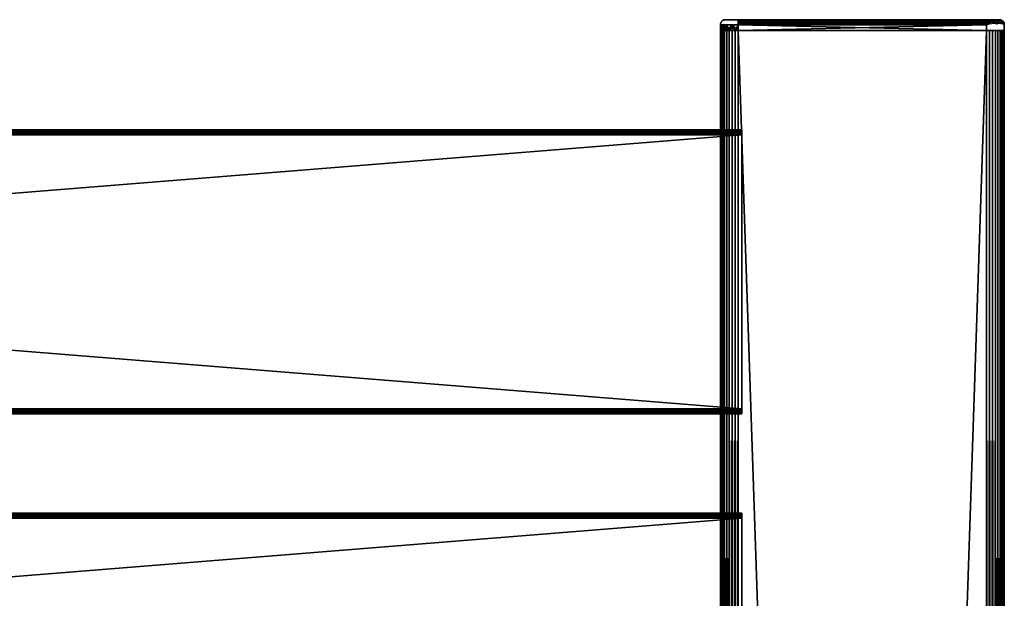
# Model space of a CAD drawing. Extents: x 0 to 571, y 0 to 1132.
# Drawn here: x 416 to 555, y 1051 to 1132 of the extents above; entities that cross this region are included whole.
import ezdxf

# ---------------------------------------------------------------- set-up
doc = ezdxf.new("R2010")
doc.units = 0
doc.header["$MEASUREMENT"] = 0

msp = doc.modelspace()

# ---------------------------------------------------------------- linework, layer by layer
for points in [[(515, 1131.425049, 42.5), (515, 1131.425049, 67.5), (515.01062, 1131.546997, 67.5)], [(515, 1131.425049, 42.5), (515.01062, 1131.546997, 67.5), (515.01062, 1131.546997, 42.5)], [(515.038025, 1130.625, 67.93412), (515.038025, 1131.425049, 67.93412), (515, 1131.425049, 67.5)], [(515.038025, 1130.625, 67.93412), (515, 1131.425049, 67.5), (515, 1130.625, 67.5)], [(515, 1131.425049, 42.5), (515, 1130.625, 42.5), (515, 1131.425049, 67.5)], [(515, 1131.425049, 67.5), (515, 1130.625, 42.5), (515, 1130.625, 67.5)], [(515, 1130.625, 42.5), (515, 1131.425049, 42.5), (515.038025, 1131.425049, 42.06588)], [(515, 1130.625, 42.5), (515.038025, 1131.425049, 42.06588), (515.038025, 1130.625, 42.06588)], [(515.01062, 1131.546997, 42.5), (515.01062, 1131.546997, 67.5), (515.042175, 1131.665039, 67.5)], [(515.01062, 1131.546997, 42.5), (515.042175, 1131.665039, 67.5), (515.042175, 1131.665039, 42.5)], [(515.150818, 1130.625, 68.355049), (515.342407, 1131.425049, 68.809906), (515.038025, 1131.425049, 67.93412)], [(515.150818, 1130.625, 68.355049), (515.038025, 1131.425049, 67.93412), (515.038025, 1130.625, 67.93412)], [(515.038025, 1130.625, 42.06588), (515.038025, 1131.425049, 42.06588), (515.210449, 1131.425049, 41.474789)], [(515.038025, 1130.625, 42.06588), (515.210449, 1131.425049, 41.474789), (515.150818, 1130.625, 41.644951)], [(515.042175, 1131.665039, 42.5), (515.042175, 1131.665039, 67.5), (515.093811, 1131.775024, 67.5)], [(515.042175, 1131.665039, 42.5), (515.093811, 1131.775024, 67.5), (515.093811, 1131.775024, 42.5)], [(515.093811, 1131.775024, 42.5), (515.093811, 1131.775024, 67.5), (515.163818, 1131.875, 67.5)], [(515.093811, 1131.775024, 42.5), (515.163818, 1131.875, 67.5), (515.163818, 1131.875, 42.5)], [(515.3349, 1130.625, 68.75), (515.342407, 1131.425049, 68.809906), (515.150818, 1130.625, 68.355049)], [(515.150818, 1130.625, 41.644951), (515.210449, 1131.425049, 41.474789), (515.3349, 1130.625, 41.25)], [(515.163818, 1131.875, 42.5), (515.163818, 1131.875, 67.5), (515.25, 1131.96106, 67.5)], [(515.163818, 1131.875, 42.5), (515.25, 1131.96106, 67.5), (515.25, 1131.96106, 42.5)], [(515.3349, 1130.625, 41.25), (515.210449, 1131.425049, 41.474789), (515.5849, 1131.425049, 40.893028)], [(515.25, 1131.96106, 42.5), (515.25, 1131.96106, 67.5), (515.349976, 1132.031006, 67.5)], [(515.25, 1131.96106, 42.5), (515.349976, 1132.031006, 67.5), (515.349976, 1132.031006, 42.5)], [(515.5849, 1130.625, 69.106972), (515.342407, 1131.425049, 68.809906), (515.3349, 1130.625, 68.75)], [(515.3349, 1130.625, 41.25), (515.5849, 1131.425049, 40.893028), (515.5849, 1130.625, 40.893028)], [(515.893005, 1130.625, 69.415108), (515.893005, 1131.425049, 69.415108), (515.342407, 1131.425049, 68.809906)], [(515.893005, 1130.625, 69.415108), (515.342407, 1131.425049, 68.809906), (515.5849, 1130.625, 69.106972)], [(515.349976, 1132.031006, 42.5), (515.349976, 1132.031006, 67.5), (515.460571, 1132.083008, 67.5)], [(515.349976, 1132.031006, 42.5), (515.460571, 1132.083008, 67.5), (515.460571, 1132.083008, 42.5)], [(515.460571, 1132.083008, 42.5), (515.460571, 1132.083008, 67.5), (515.57843, 1132.11499, 67.5)], [(515.460571, 1132.083008, 42.5), (515.57843, 1132.11499, 67.5), (515.57843, 1132.11499, 42.5)], [(515.57843, 1132.11499, 42.5), (515.57843, 1132.11499, 67.5), (515.700012, 1132.125, 67.5)], [(515.57843, 1132.11499, 42.5), (515.700012, 1132.125, 67.5), (515.700012, 1132.125, 42.5)], [(515.5849, 1130.625, 40.893028), (515.5849, 1131.425049, 40.893028), (515.893005, 1131.425049, 40.584888)], [(515.5849, 1130.625, 40.893028), (515.893005, 1131.425049, 40.584888), (515.893005, 1130.625, 40.584888)], [(515.727295, 1132.125, 42.187431), (515.700012, 1132.125, 42.5), (517.5, 1132.125, 40.700001)], [(517.5, 1132.125, 40.700001), (515.700012, 1132.125, 42.5), (517.5, 1132.125, 69.300003)], [(515.700012, 1132.125, 42.5), (515.700012, 1132.125, 67.5), (517.5, 1132.125, 69.300003)], [(517.5, 1132.125, 69.300003), (515.700012, 1132.125, 67.5), (515.727295, 1132.125, 67.812569)], [(517.5, 1132.125, 40.700001), (515.808472, 1132.125, 41.884361), (515.727295, 1132.125, 42.187431)], [(517.5, 1132.125, 69.300003), (515.727295, 1132.125, 67.812569), (515.808472, 1132.125, 68.115631)], [(517.5, 1132.125, 40.700001), (516.031128, 1132.125, 41.471489), (515.808472, 1132.125, 41.884361)], [(515.808472, 1132.125, 68.115631), (516.031128, 1132.125, 68.528511), (517.5, 1132.125, 69.300003)], [(516.25, 1130.625, 69.665062), (516.689209, 1131.425049, 69.890305), (515.893005, 1131.425049, 69.415108)], [(516.25, 1130.625, 69.665062), (515.893005, 1131.425049, 69.415108), (515.893005, 1130.625, 69.415108)], [(515.893005, 1130.625, 40.584888), (515.893005, 1131.425049, 40.584888), (516.584656, 1131.425049, 40.147736)], [(515.893005, 1130.625, 40.584888), (516.584656, 1131.425049, 40.147736), (516.25, 1130.625, 40.334942)], [(517.5, 1132.125, 40.700001), (516.580444, 1132.125, 40.987839), (516.031128, 1132.125, 41.471489)], [(517.5, 1132.125, 69.300003), (516.031128, 1132.125, 68.528511), (516.580444, 1132.125, 69.012161)], [(516.644897, 1130.625, 69.849228), (516.689209, 1131.425049, 69.890305), (516.25, 1130.625, 69.665062)], [(516.25, 1130.625, 40.334942), (516.584656, 1131.425049, 40.147736), (516.644897, 1130.625, 40.150768)], [(516.644897, 1130.625, 40.150768), (516.584656, 1131.425049, 40.147736), (517.065918, 1130.625, 40.037979)], [(517.065918, 1130.625, 40.037979), (516.584656, 1131.425049, 40.147736), (517.5, 1131.425049, 40)], [(517.065918, 1130.625, 69.962021), (516.689209, 1131.425049, 69.890305), (516.644897, 1130.625, 69.849228)], [(517.5, 1130.625, 70), (517.5, 1131.425049, 70), (516.689209, 1131.425049, 69.890305)], [(517.5, 1130.625, 70), (516.689209, 1131.425049, 69.890305), (517.065918, 1130.625, 69.962021)], [(517.065918, 1130.625, 40.037979), (517.5, 1131.425049, 40), (517.5, 1130.625, 40)], [(552.5, 1132.11499, 40.578449), (517.5, 1132.11499, 40.578449), (517.5, 1132.125, 40.700001)], [(552.5, 1132.11499, 40.578449), (517.5, 1132.125, 40.700001), (552.5, 1132.125, 40.700001)], [(517.5, 1132.11499, 69.421547), (552.5, 1132.11499, 69.421547), (552.5, 1132.125, 69.300003)], [(517.5, 1132.11499, 69.421547), (552.5, 1132.125, 69.300003), (517.5, 1132.125, 69.300003)], [(517.5, 1132.125, 40.700001), (517.5, 1132.125, 69.300003), (552.5, 1132.125, 40.700001)], [(552.5, 1132.125, 40.700001), (517.5, 1132.125, 69.300003), (552.5, 1132.125, 69.300003)], [(552.5, 1132.083008, 40.46059), (517.5, 1132.083008, 40.46059), (517.5, 1132.11499, 40.578449)], [(552.5, 1132.083008, 40.46059), (517.5, 1132.11499, 40.578449), (552.5, 1132.11499, 40.578449)], [(517.5, 1132.083008, 69.539413), (552.5, 1132.083008, 69.539413), (552.5, 1132.11499, 69.421547)], [(517.5, 1132.083008, 69.539413), (552.5, 1132.11499, 69.421547), (517.5, 1132.11499, 69.421547)], [(552.5, 1132.031006, 40.349998), (517.5, 1132.031006, 40.349998), (517.5, 1132.083008, 40.46059)], [(552.5, 1132.031006, 40.349998), (517.5, 1132.083008, 40.46059), (552.5, 1132.083008, 40.46059)], [(517.5, 1132.031006, 69.650002), (552.5, 1132.031006, 69.650002), (552.5, 1132.083008, 69.539413)], [(517.5, 1132.031006, 69.650002), (552.5, 1132.083008, 69.539413), (517.5, 1132.083008, 69.539413)], [(552.5, 1131.96106, 40.25005), (517.5, 1131.96106, 40.25005), (517.5, 1132.031006, 40.349998)], [(552.5, 1131.96106, 40.25005), (517.5, 1132.031006, 40.349998), (552.5, 1132.031006, 40.349998)], [(517.5, 1131.96106, 69.749947), (552.5, 1131.96106, 69.749947), (552.5, 1132.031006, 69.650002)], [(517.5, 1131.96106, 69.749947), (552.5, 1132.031006, 69.650002), (517.5, 1132.031006, 69.650002)], [(552.5, 1131.875, 40.163769), (517.5, 1131.875, 40.163769), (517.5, 1131.96106, 40.25005)], [(552.5, 1131.875, 40.163769), (517.5, 1131.96106, 40.25005), (552.5, 1131.96106, 40.25005)], [(517.5, 1131.875, 69.836227), (552.5, 1131.875, 69.836227), (552.5, 1131.96106, 69.749947)], [(517.5, 1131.875, 69.836227), (552.5, 1131.96106, 69.749947), (517.5, 1131.96106, 69.749947)], [(552.5, 1131.775024, 40.093781), (517.5, 1131.775024, 40.093781), (517.5, 1131.875, 40.163769)], [(552.5, 1131.775024, 40.093781), (517.5, 1131.875, 40.163769), (552.5, 1131.875, 40.163769)], [(517.5, 1131.775024, 69.906219), (552.5, 1131.775024, 69.906219), (552.5, 1131.875, 69.836227)], [(517.5, 1131.775024, 69.906219), (552.5, 1131.875, 69.836227), (517.5, 1131.875, 69.836227)], [(552.5, 1131.665039, 40.04221), (517.5, 1131.665039, 40.04221), (517.5, 1131.775024, 40.093781)], [(552.5, 1131.665039, 40.04221), (517.5, 1131.775024, 40.093781), (552.5, 1131.775024, 40.093781)], [(517.5, 1131.665039, 69.957779), (552.5, 1131.665039, 69.957779), (552.5, 1131.775024, 69.906219)], [(517.5, 1131.665039, 69.957779), (552.5, 1131.775024, 69.906219), (517.5, 1131.775024, 69.906219)], [(552.5, 1131.546997, 40.010632), (517.5, 1131.546997, 40.010632), (517.5, 1131.665039, 40.04221)], [(552.5, 1131.546997, 40.010632), (517.5, 1131.665039, 40.04221), (552.5, 1131.665039, 40.04221)], [(517.5, 1131.546997, 69.989357), (552.5, 1131.546997, 69.989357), (552.5, 1131.665039, 69.957779)], [(517.5, 1131.546997, 69.989357), (552.5, 1131.665039, 69.957779), (517.5, 1131.665039, 69.957779)], [(552.5, 1131.425049, 40), (517.5, 1131.425049, 40), (517.5, 1131.546997, 40.010632)], [(552.5, 1131.425049, 40), (517.5, 1131.546997, 40.010632), (552.5, 1131.546997, 40.010632)], [(517.5, 1131.425049, 70), (552.5, 1131.425049, 70), (552.5, 1131.546997, 69.989357)], [(517.5, 1131.425049, 70), (552.5, 1131.546997, 69.989357), (517.5, 1131.546997, 69.989357)], [(517.5, 1131.425049, 70), (517.5, 1130.625, 70), (552.5, 1131.425049, 70)], [(552.5, 1131.425049, 70), (517.5, 1130.625, 70), (552.5, 1130.625, 70)], [(552.5, 1131.425049, 40), (552.5, 1130.625, 40), (517.5, 1131.425049, 40)], [(517.5, 1131.425049, 40), (552.5, 1130.625, 40), (517.5, 1130.625, 40)], [(552.5, 1132.125, 40.700001), (553.001953, 1132.120361, 40.743298), (552.5, 1132.11499, 40.578449)], [(554.082275, 1132.124634, 68.779335), (552.5, 1132.125, 69.300003), (553.202515, 1131.984009, 69.60334)], [(553.202515, 1131.984009, 69.60334), (552.5, 1132.125, 69.300003), (552.5, 1132.11499, 69.421547)], [(554.299988, 1132.125, 67.5), (554.299988, 1132.125, 42.5), (552.5, 1132.125, 40.700001)], [(552.5, 1132.125, 40.700001), (552.5, 1132.125, 69.300003), (554.299988, 1132.125, 67.5)], [(552.5, 1132.125, 69.300003), (554.082275, 1132.124634, 68.779335), (554.299988, 1132.125, 67.5)], [(554.299988, 1132.125, 42.5), (554.336304, 1132.123901, 41.69743), (552.5, 1132.125, 40.700001)], [(552.5, 1132.125, 40.700001), (554.336304, 1132.123901, 41.69743), (553.001953, 1132.120361, 40.743298)], [(552.5, 1132.11499, 40.578449), (553.001953, 1132.120361, 40.743298), (552.5, 1132.083008, 40.46059)], [(552.5, 1132.083008, 40.46059), (553.001953, 1132.120361, 40.743298), (552.5, 1132.031006, 40.349998)], [(552.5, 1132.031006, 40.349998), (553.001953, 1132.120361, 40.743298), (553.049927, 1131.811768, 40.137035)], [(553.202515, 1131.984009, 69.60334), (552.5, 1132.11499, 69.421547), (552.5, 1132.083008, 69.539413)], [(553.202515, 1131.984009, 69.60334), (552.5, 1132.083008, 69.539413), (552.5, 1132.031006, 69.650002)], [(552.5, 1132.031006, 40.349998), (553.049927, 1131.811768, 40.137035), (552.5, 1131.96106, 40.25005)], [(553.202515, 1131.984009, 69.60334), (552.5, 1132.031006, 69.650002), (552.5, 1131.96106, 69.749947)], [(553.202515, 1131.984009, 69.60334), (552.5, 1131.96106, 69.749947), (552.5, 1131.875, 69.836227)], [(553.202515, 1131.984009, 69.60334), (552.5, 1131.875, 69.836227), (552.912476, 1131.55542, 69.966873)], [(552.5, 1131.96106, 40.25005), (553.049927, 1131.811768, 40.137035), (552.5, 1131.875, 40.163769)], [(552.5, 1131.875, 40.163769), (553.049927, 1131.811768, 40.137035), (552.5, 1131.775024, 40.093781)], [(552.912476, 1131.55542, 69.966873), (552.5, 1131.875, 69.836227), (552.5, 1131.775024, 69.906219)], [(552.5, 1131.775024, 40.093781), (553.049927, 1131.811768, 40.137035), (552.5, 1131.665039, 40.04221)], [(552.5, 1131.665039, 40.04221), (553.049927, 1131.811768, 40.137035), (552.5, 1131.546997, 40.010632)], [(552.5, 1131.546997, 40.010632), (553.049927, 1131.811768, 40.137035), (552.5, 1131.425049, 40)], [(552.912476, 1131.55542, 69.966873), (552.5, 1131.775024, 69.906219), (552.5, 1131.665039, 69.957779)], [(552.912476, 1131.55542, 69.966873), (552.5, 1131.665039, 69.957779), (552.5, 1131.546997, 69.989357)], [(552.912476, 1131.55542, 69.966873), (552.5, 1131.546997, 69.989357), (552.5, 1131.425049, 70)], [(553.202515, 1131.984009, 69.60334), (552.912476, 1131.55542, 69.966873), (553.948059, 1131.671265, 69.559402)], [(553.001953, 1132.120361, 40.743298), (554.336304, 1132.123901, 41.69743), (554.062683, 1131.99646, 40.843414)], [(553.001953, 1132.120361, 40.743298), (554.062683, 1131.99646, 40.843414), (553.049927, 1131.811768, 40.137035)], [(553.049927, 1131.811768, 40.137035), (554.062683, 1131.99646, 40.843414), (553.941406, 1131.500854, 40.397202)], [(553.948059, 1131.671265, 69.559402), (554.082275, 1132.124634, 68.779335), (553.202515, 1131.984009, 69.60334)], [(554.062683, 1131.99646, 40.843414), (554.713745, 1131.736084, 41.410404), (553.941406, 1131.500854, 40.397202)], [(554.484131, 1131.939819, 68.68853), (554.082275, 1132.124634, 68.779335), (553.948059, 1131.671265, 69.559402)], [(554.790833, 1131.529907, 68.533844), (554.484131, 1131.939819, 68.68853), (553.948059, 1131.671265, 69.559402)], [(554.062683, 1131.99646, 40.843414), (554.336304, 1132.123901, 41.69743), (554.713745, 1131.736084, 41.410404)], [(554.299988, 1132.125, 67.5), (554.082275, 1132.124634, 68.779335), (554.421509, 1132.11499, 67.5)], [(554.421509, 1132.11499, 67.5), (554.082275, 1132.124634, 68.779335), (554.539429, 1132.083008, 67.5)], [(554.539429, 1132.083008, 67.5), (554.082275, 1132.124634, 68.779335), (554.650024, 1132.031006, 67.5)], [(554.650024, 1132.031006, 67.5), (554.082275, 1132.124634, 68.779335), (554.824951, 1131.881104, 67.891792)], [(554.824951, 1131.881104, 67.891792), (554.082275, 1132.124634, 68.779335), (554.484131, 1131.939819, 68.68853)], [(554.336304, 1132.123901, 41.69743), (554.299988, 1132.125, 42.5), (554.421509, 1132.11499, 42.5)], [(554.421509, 1132.11499, 67.5), (554.421509, 1132.11499, 42.5), (554.299988, 1132.125, 42.5)], [(554.421509, 1132.11499, 67.5), (554.299988, 1132.125, 42.5), (554.299988, 1132.125, 67.5)], [(554.713745, 1131.736084, 41.410404), (554.336304, 1132.123901, 41.69743), (554.747925, 1131.913452, 41.901161)], [(554.336304, 1132.123901, 41.69743), (554.421509, 1132.11499, 42.5), (554.539429, 1132.083008, 42.5)], [(554.336304, 1132.123901, 41.69743), (554.539429, 1132.083008, 42.5), (554.747925, 1131.913452, 41.901161)], [(554.539429, 1132.083008, 67.5), (554.539429, 1132.083008, 42.5), (554.421509, 1132.11499, 42.5)], [(554.539429, 1132.083008, 67.5), (554.421509, 1132.11499, 42.5), (554.421509, 1132.11499, 67.5)], [(554.824951, 1131.881104, 67.891792), (554.484131, 1131.939819, 68.68853), (554.790833, 1131.529907, 68.533844)], [(554.747925, 1131.913452, 41.901161), (554.539429, 1132.083008, 42.5), (554.650024, 1132.031006, 42.5)], [(554.650024, 1132.031006, 67.5), (554.650024, 1132.031006, 42.5), (554.539429, 1132.083008, 42.5)], [(554.650024, 1132.031006, 67.5), (554.539429, 1132.083008, 42.5), (554.539429, 1132.083008, 67.5)], [(554.747925, 1131.913452, 41.901161), (554.650024, 1132.031006, 42.5), (554.749878, 1131.96106, 42.5)], [(554.749878, 1131.96106, 67.5), (554.749878, 1131.96106, 42.5), (554.650024, 1132.031006, 42.5)], [(554.749878, 1131.96106, 67.5), (554.650024, 1132.031006, 42.5), (554.650024, 1132.031006, 67.5)], [(554.650024, 1132.031006, 67.5), (554.824951, 1131.881104, 67.891792), (554.749878, 1131.96106, 67.5)], [(554.713745, 1131.736084, 41.410404), (554.747925, 1131.913452, 41.901161), (554.973267, 1131.483643, 42.086407)], [(554.747925, 1131.913452, 41.901161), (554.749878, 1131.96106, 42.5), (554.836182, 1131.875, 42.5)], [(554.747925, 1131.913452, 41.901161), (554.836182, 1131.875, 42.5), (554.906189, 1131.775024, 42.5)], [(554.747925, 1131.913452, 41.901161), (554.906189, 1131.775024, 42.5), (554.973267, 1131.483643, 42.086407)], [(554.836182, 1131.875, 67.5), (554.836182, 1131.875, 42.5), (554.749878, 1131.96106, 42.5)], [(554.836182, 1131.875, 67.5), (554.749878, 1131.96106, 42.5), (554.749878, 1131.96106, 67.5)], [(554.749878, 1131.96106, 67.5), (554.824951, 1131.881104, 67.891792), (554.836182, 1131.875, 67.5)], [(554.824951, 1131.881104, 67.891792), (554.790833, 1131.529907, 68.533844), (554.96405, 1131.438232, 67.95089)], [(554.836182, 1131.875, 67.5), (554.824951, 1131.881104, 67.891792), (554.906189, 1131.775024, 67.5)], [(554.906189, 1131.775024, 67.5), (554.824951, 1131.881104, 67.891792), (554.957825, 1131.665039, 67.5)], [(554.957825, 1131.665039, 67.5), (554.824951, 1131.881104, 67.891792), (554.98938, 1131.546997, 67.5)], [(554.98938, 1131.546997, 67.5), (554.824951, 1131.881104, 67.891792), (554.96405, 1131.438232, 67.95089)], [(554.906189, 1131.775024, 67.5), (554.906189, 1131.775024, 42.5), (554.836182, 1131.875, 42.5)], [(554.906189, 1131.775024, 67.5), (554.836182, 1131.875, 42.5), (554.836182, 1131.875, 67.5)], [(554.973267, 1131.483643, 42.086407), (554.906189, 1131.775024, 42.5), (554.957825, 1131.665039, 42.5)], [(554.957825, 1131.665039, 67.5), (554.957825, 1131.665039, 42.5), (554.906189, 1131.775024, 42.5)], [(554.957825, 1131.665039, 67.5), (554.906189, 1131.775024, 42.5), (554.906189, 1131.775024, 67.5)], [(554.973267, 1131.483643, 42.086407), (554.957825, 1131.665039, 42.5), (554.98938, 1131.546997, 42.5)], [(554.98938, 1131.546997, 67.5), (554.98938, 1131.546997, 42.5), (554.957825, 1131.665039, 42.5)], [(554.98938, 1131.546997, 67.5), (554.957825, 1131.665039, 42.5), (554.957825, 1131.665039, 67.5)], [(554.98938, 1131.546997, 67.5), (554.96405, 1131.438232, 67.95089), (555, 1131.425049, 67.5)], [(554.973267, 1131.483643, 42.086407), (554.98938, 1131.546997, 42.5), (555, 1131.425049, 42.5)], [(555, 1131.425049, 67.5), (555, 1131.425049, 42.5), (554.98938, 1131.546997, 42.5)], [(555, 1131.425049, 67.5), (554.98938, 1131.546997, 42.5), (554.98938, 1131.546997, 67.5)], [(555, 1131.425049, 67.5), (555, 1130.625, 67.5), (555, 1131.425049, 42.5)], [(555, 1131.425049, 42.5), (555, 1130.625, 67.5), (555, 1130.625, 42.5)], [(515.038025, 1130.625, 67.93412), (515, 1130.625, 67.5), (515, 1069.625, 67.5)], [(515, 1069.625, 67.5), (515, 1015.625, 67.5), (515.038025, 1130.625, 67.93412)], [(515.038025, 1130.625, 67.93412), (515, 1015.625, 67.5), (515, 934.625183, 67.5)], [(515.038025, 1130.625, 67.93412), (515, 934.625183, 67.5), (515, 853.625183, 67.5)], [(515, 853.625183, 67.5), (515, 799.625183, 67.5), (515.038025, 1130.625, 67.93412)], [(515.038025, 1130.625, 67.93412), (515, 799.625183, 67.5), (515, 718.625183, 67.5)], [(515.038025, 1130.625, 67.93412), (515, 718.625183, 67.5), (515, 637.625183, 67.5)], [(515, 637.625183, 67.5), (515.038025, 90.625198, 67.93412), (515.038025, 1130.625, 67.93412)], [(515, 1116.275024, 63.406219), (515, 1116.165039, 63.457779), (515, 1130.625, 65.5)], [(515, 1116.046997, 53.510632), (515, 1116.165039, 53.54221), (515, 1130.625, 42.5)], [(515, 1130.625, 42.5), (515, 1116.165039, 53.54221), (515, 1116.275024, 53.593781)], [(515, 1130.625, 42.5), (515, 1116.275024, 53.593781), (515, 1116.375, 53.663769)], [(515, 1116.165039, 63.457779), (515, 1116.001587, 63.5), (515, 1130.625, 65.5)], [(515, 1130.625, 65.5), (515, 1116.001587, 63.5), (515, 1069.625, 65.5)], [(515, 1116.625, 62.870476), (515, 1116.583008, 63.03941), (515, 1130.625, 65.5)], [(515, 1130.625, 65.5), (515, 1116.583008, 63.03941), (515, 1116.531006, 63.150002)], [(515, 1069.625, 42.5), (515, 1077.324951, 53.5), (515, 1130.625, 42.5)], [(515, 1130.625, 42.5), (515, 1077.324951, 53.5), (515, 1115.925049, 53.5)], [(515, 1130.625, 42.5), (515, 1115.925049, 53.5), (515, 1116.046997, 53.510632)], [(515, 1116.531006, 63.150002), (515, 1116.42688, 63.291454), (515, 1130.625, 65.5)], [(515, 1130.625, 65.5), (515, 1116.42688, 63.291454), (515, 1116.275024, 63.406219)], [(515, 1116.375, 53.663769), (515, 1116.46106, 53.75005), (515, 1130.625, 42.5)], [(515, 1130.625, 42.5), (515, 1116.46106, 53.75005), (515, 1116.531006, 53.849998)], [(515, 1130.625, 42.5), (515, 1116.531006, 53.849998), (515, 1116.583008, 53.96059)], [(515, 1116.583008, 53.96059), (515, 1116.61499, 54.078449), (515, 1130.625, 42.5)], [(515, 1130.625, 42.5), (515, 1116.61499, 54.078449), (515, 1116.625, 54.200001)], [(515, 1130.625, 42.5), (515, 1116.625, 54.200001), (515, 1130.625, 65.5)], [(515, 1130.625, 65.5), (515, 1116.625, 54.200001), (515, 1116.625, 62.870476)], [(515, 1069.625, 65.5), (515, 1069.625, 67.5), (515, 1130.625, 67.5)], [(515, 1069.625, 65.5), (515, 1130.625, 67.5), (515, 1130.625, 65.5)], [(515.038025, 90.625198, 42.06588), (515, 583.625183, 42.5), (515.038025, 1130.625, 42.06588)], [(515.038025, 1130.625, 42.06588), (515, 583.625183, 42.5), (515, 637.625183, 42.5)], [(515.038025, 1130.625, 42.06588), (515, 637.625183, 42.5), (515, 718.625183, 42.5)], [(515, 718.625183, 42.5), (515, 799.625183, 42.5), (515.038025, 1130.625, 42.06588)], [(515.038025, 1130.625, 42.06588), (515, 799.625183, 42.5), (515, 853.625183, 42.5)], [(515.038025, 1130.625, 42.06588), (515, 853.625183, 42.5), (515, 934.625183, 42.5)], [(515, 934.625183, 42.5), (515, 1015.625, 42.5), (515.038025, 1130.625, 42.06588)], [(515.038025, 1130.625, 42.06588), (515, 1015.625, 42.5), (515, 1069.625, 42.5)], [(515.038025, 1130.625, 42.06588), (515, 1069.625, 42.5), (515, 1130.625, 42.5)], [(515.038025, 1130.625, 67.93412), (515.038025, 90.625198, 67.93412), (515.150818, 90.625198, 68.355049)], [(515.038025, 1130.625, 67.93412), (515.150818, 90.625198, 68.355049), (515.150818, 1130.625, 68.355049)], [(515.150818, 1130.625, 41.644951), (515.150818, 90.625198, 41.644951), (515.038025, 90.625198, 42.06588)], [(515.150818, 1130.625, 41.644951), (515.038025, 90.625198, 42.06588), (515.038025, 1130.625, 42.06588)], [(515.150818, 1130.625, 68.355049), (515.150818, 90.625198, 68.355049), (515.3349, 90.625198, 68.75)], [(515.150818, 1130.625, 68.355049), (515.3349, 90.625198, 68.75), (515.3349, 1130.625, 68.75)], [(515.3349, 1130.625, 41.25), (515.3349, 90.625198, 41.25), (515.150818, 90.625198, 41.644951)], [(515.3349, 1130.625, 41.25), (515.150818, 90.625198, 41.644951), (515.150818, 1130.625, 41.644951)], [(515.3349, 1130.625, 68.75), (515.3349, 90.625198, 68.75), (515.5849, 90.625198, 69.106972)], [(515.3349, 1130.625, 68.75), (515.5849, 90.625198, 69.106972), (515.5849, 1130.625, 69.106972)], [(515.5849, 1130.625, 40.893028), (515.5849, 90.625198, 40.893028), (515.3349, 90.625198, 41.25)], [(515.5849, 1130.625, 40.893028), (515.3349, 90.625198, 41.25), (515.3349, 1130.625, 41.25)], [(515.5849, 1130.625, 69.106972), (515.5849, 90.625198, 69.106972), (515.893005, 90.625198, 69.415108)], [(515.5849, 1130.625, 69.106972), (515.893005, 90.625198, 69.415108), (515.893005, 1130.625, 69.415108)], [(515.893005, 1130.625, 40.584888), (515.893005, 90.625198, 40.584888), (515.5849, 90.625198, 40.893028)], [(515.893005, 1130.625, 40.584888), (515.5849, 90.625198, 40.893028), (515.5849, 1130.625, 40.893028)], [(515.893005, 1130.625, 69.415108), (515.893005, 90.625198, 69.415108), (516.25, 90.625198, 69.665062)], [(515.893005, 1130.625, 69.415108), (516.25, 90.625198, 69.665062), (516.25, 1130.625, 69.665062)], [(516.25, 1130.625, 40.334942), (516.25, 90.625198, 40.334942), (515.893005, 90.625198, 40.584888)], [(516.25, 1130.625, 40.334942), (515.893005, 90.625198, 40.584888), (515.893005, 1130.625, 40.584888)], [(516.25, 1130.625, 69.665062), (516.25, 90.625198, 69.665062), (516.644897, 90.625198, 69.849228)], [(516.25, 1130.625, 69.665062), (516.644897, 90.625198, 69.849228), (516.644897, 1130.625, 69.849228)], [(516.644897, 1130.625, 40.150768), (516.644897, 90.625198, 40.150768), (516.25, 90.625198, 40.334942)], [(516.644897, 1130.625, 40.150768), (516.25, 90.625198, 40.334942), (516.25, 1130.625, 40.334942)], [(516.644897, 1130.625, 69.849228), (516.644897, 90.625198, 69.849228), (517.065918, 90.625198, 69.962021)], [(516.644897, 1130.625, 69.849228), (517.065918, 90.625198, 69.962021), (517.065918, 1130.625, 69.962021)], [(517.065918, 1130.625, 40.037979), (517.065918, 90.625198, 40.037979), (516.644897, 90.625198, 40.150768)], [(517.065918, 1130.625, 40.037979), (516.644897, 90.625198, 40.150768), (516.644897, 1130.625, 40.150768)], [(517.065918, 1130.625, 69.962021), (517.065918, 90.625198, 69.962021), (517.5, 90.625198, 70)], [(517.065918, 1130.625, 69.962021), (517.5, 90.625198, 70), (517.5, 1130.625, 70)], [(517.5, 1130.625, 40), (517.5, 90.625198, 40), (517.065918, 90.625198, 40.037979)], [(517.5, 1130.625, 40), (517.065918, 90.625198, 40.037979), (517.065918, 1130.625, 40.037979)], [(552.5, 1130.625, 70), (517.5, 1130.625, 70), (552.5, 90.625198, 70)], [(552.5, 90.625198, 70), (517.5, 1130.625, 70), (517.5, 90.625198, 70)], [(517.5, 1130.625, 40), (552.5, 1130.625, 40), (517.5, 90.625198, 40)], [(517.5, 90.625198, 40), (552.5, 1130.625, 40), (552.5, 90.625198, 40)], [(552.5, 1130.625, 70), (552.5, 90.625198, 70), (552.934082, 90.625198, 69.962021)], [(552.5, 1130.625, 70), (552.934082, 90.625198, 69.962021), (552.934082, 1130.625, 69.962021)], [(552.934082, 1130.625, 40.037979), (552.934082, 90.625198, 40.037979), (552.5, 90.625198, 40)], [(552.934082, 1130.625, 40.037979), (552.5, 90.625198, 40), (552.5, 1130.625, 40)], [(552.934082, 1130.625, 69.962021), (552.934082, 90.625198, 69.962021), (553.35498, 90.625198, 69.849228)], [(552.934082, 1130.625, 69.962021), (553.35498, 90.625198, 69.849228), (553.35498, 1130.625, 69.849228)], [(553.35498, 1130.625, 40.150768), (553.35498, 90.625198, 40.150768), (552.934082, 90.625198, 40.037979)], [(553.35498, 1130.625, 40.150768), (552.934082, 90.625198, 40.037979), (552.934082, 1130.625, 40.037979)], [(553.35498, 1130.625, 69.849228), (553.35498, 90.625198, 69.849228), (553.75, 90.625198, 69.665062)], [(553.35498, 1130.625, 69.849228), (553.75, 90.625198, 69.665062), (553.75, 1130.625, 69.665062)], [(553.75, 1130.625, 40.334942), (553.75, 90.625198, 40.334942), (553.35498, 90.625198, 40.150768)], [(553.75, 1130.625, 40.334942), (553.35498, 90.625198, 40.150768), (553.35498, 1130.625, 40.150768)], [(553.75, 1130.625, 69.665062), (553.75, 90.625198, 69.665062), (554.106995, 90.625198, 69.415108)], [(553.75, 1130.625, 69.665062), (554.106995, 90.625198, 69.415108), (554.106995, 1130.625, 69.415108)], [(554.106995, 1130.625, 40.584888), (554.106995, 90.625198, 40.584888), (553.75, 90.625198, 40.334942)], [(554.106995, 1130.625, 40.584888), (553.75, 90.625198, 40.334942), (553.75, 1130.625, 40.334942)], [(554.106995, 1130.625, 69.415108), (554.106995, 90.625198, 69.415108), (554.4151, 90.625198, 69.106972)], [(554.106995, 1130.625, 69.415108), (554.4151, 90.625198, 69.106972), (554.4151, 1130.625, 69.106972)], [(554.4151, 1130.625, 40.893028), (554.4151, 90.625198, 40.893028), (554.106995, 90.625198, 40.584888)], [(554.4151, 1130.625, 40.893028), (554.106995, 90.625198, 40.584888), (554.106995, 1130.625, 40.584888)], [(554.4151, 1130.625, 69.106972), (554.4151, 90.625198, 69.106972), (554.6651, 90.625198, 68.75)], [(554.4151, 1130.625, 69.106972), (554.6651, 90.625198, 68.75), (554.6651, 1130.625, 68.75)], [(554.6651, 1130.625, 41.25), (554.6651, 90.625198, 41.25), (554.4151, 90.625198, 40.893028)], [(554.6651, 1130.625, 41.25), (554.4151, 90.625198, 40.893028), (554.4151, 1130.625, 40.893028)], [(554.6651, 1130.625, 68.75), (554.6651, 90.625198, 68.75), (554.849182, 90.625198, 68.355049)], [(554.6651, 1130.625, 68.75), (554.849182, 90.625198, 68.355049), (554.849182, 1130.625, 68.355049)], [(554.849182, 1130.625, 41.644951), (554.849182, 90.625198, 41.644951), (554.6651, 90.625198, 41.25)], [(554.849182, 1130.625, 41.644951), (554.6651, 90.625198, 41.25), (554.6651, 1130.625, 41.25)], [(554.849182, 1130.625, 68.355049), (554.849182, 90.625198, 68.355049), (554.961975, 90.625198, 67.93412)], [(554.849182, 1130.625, 68.355049), (554.961975, 90.625198, 67.93412), (554.961975, 1130.625, 67.93412)], [(554.961975, 1130.625, 42.06588), (554.961975, 90.625198, 42.06588), (554.849182, 90.625198, 41.644951)], [(554.961975, 1130.625, 42.06588), (554.849182, 90.625198, 41.644951), (554.849182, 1130.625, 41.644951)], [(554.961975, 1130.625, 67.93412), (554.961975, 90.625198, 67.93412), (555, 90.625198, 67.5)], [(554.961975, 1130.625, 67.93412), (555, 90.625198, 67.5), (555, 1130.625, 67.5)], [(555, 1130.625, 42.5), (555, 90.625198, 42.5), (554.961975, 90.625198, 42.06588)], [(555, 1130.625, 42.5), (554.961975, 90.625198, 42.06588), (554.961975, 1130.625, 42.06588)], [(555, 1130.625, 42.5), (555, 1130.625, 67.5), (555, 90.625198, 42.5)], [(555, 90.625198, 42.5), (555, 1130.625, 67.5), (555, 90.625198, 67.5)], [(518, 1116.625, 62.799999), (37, 1116.625, 62.799999), (37, 1116.61499, 62.921551)], [(518, 1116.625, 62.799999), (37, 1116.61499, 62.921551), (518, 1116.61499, 62.921551)], [(518, 1116.625, 62.799999), (518, 1116.625, 54.200001), (37, 1116.625, 62.799999)], [(37, 1116.625, 62.799999), (518, 1116.625, 54.200001), (37, 1116.625, 54.200001)], [(518, 1116.616943, 54.0905), (37, 1116.616943, 54.0905), (37, 1116.625, 54.200001)], [(518, 1116.616943, 54.0905), (37, 1116.625, 54.200001), (518, 1116.625, 54.200001)], [(518, 1116.590942, 53.983688), (37, 1116.590942, 53.983688), (37, 1116.616943, 54.0905)], [(518, 1116.590942, 53.983688), (37, 1116.616943, 54.0905), (518, 1116.616943, 54.0905)], [(518, 1116.61499, 62.921551), (37, 1116.61499, 62.921551), (37, 1116.583008, 63.03941)], [(518, 1116.61499, 62.921551), (37, 1116.583008, 63.03941), (518, 1116.583008, 63.03941)], [(518, 1116.54895, 53.88221), (37, 1116.54895, 53.88221), (37, 1116.590942, 53.983688)], [(518, 1116.54895, 53.88221), (37, 1116.590942, 53.983688), (518, 1116.590942, 53.983688)], [(518, 1116.583008, 63.03941), (37, 1116.583008, 63.03941), (37, 1116.531006, 63.150002)], [(518, 1116.583008, 63.03941), (37, 1116.531006, 63.150002), (518, 1116.531006, 63.150002)], [(518, 1116.490967, 53.788551), (37, 1116.490967, 53.788551), (37, 1116.54895, 53.88221)], [(518, 1116.490967, 53.788551), (37, 1116.54895, 53.88221), (518, 1116.54895, 53.88221)], [(518, 1116.531006, 63.150002), (37, 1116.531006, 63.150002), (37, 1116.46106, 63.24995)], [(518, 1116.531006, 63.150002), (37, 1116.46106, 63.24995), (518, 1116.46106, 63.24995)], [(518, 1116.420044, 53.705021), (37, 1116.420044, 53.705021), (37, 1116.490967, 53.788551)], [(518, 1116.420044, 53.705021), (37, 1116.490967, 53.788551), (518, 1116.490967, 53.788551)], [(518, 1116.46106, 63.24995), (37, 1116.46106, 63.24995), (37, 1116.375, 63.336231)], [(518, 1116.46106, 63.24995), (37, 1116.375, 63.336231), (518, 1116.375, 63.336231)], [(518, 1116.337036, 53.63369), (37, 1116.337036, 53.63369), (37, 1116.420044, 53.705021)], [(518, 1116.337036, 53.63369), (37, 1116.420044, 53.705021), (518, 1116.420044, 53.705021)], [(518, 1116.375, 63.336231), (37, 1116.375, 63.336231), (37, 1116.275024, 63.406219)], [(518, 1116.375, 63.336231), (37, 1116.275024, 63.406219), (518, 1116.275024, 63.406219)], [(518, 1116.243042, 53.57629), (37, 1116.243042, 53.57629), (37, 1116.337036, 53.63369)], [(518, 1116.243042, 53.57629), (37, 1116.337036, 53.63369), (518, 1116.337036, 53.63369)], [(518, 1116.275024, 63.406219), (37, 1116.275024, 63.406219), (37, 1116.165039, 63.457779)], [(518, 1116.275024, 63.406219), (37, 1116.165039, 63.457779), (518, 1116.165039, 63.457779)], [(518, 1116.140991, 53.53426), (37, 1116.140991, 53.53426), (37, 1116.243042, 53.57629)], [(518, 1116.140991, 53.53426), (37, 1116.243042, 53.57629), (518, 1116.243042, 53.57629)], [(518, 1116.165039, 63.457779), (37, 1116.165039, 63.457779), (37, 1116.046997, 63.489361)], [(518, 1116.165039, 63.457779), (37, 1116.046997, 63.489361), (518, 1116.046997, 63.489361)], [(518, 1116.035034, 53.508621), (37, 1116.035034, 53.508621), (37, 1116.140991, 53.53426)], [(518, 1116.035034, 53.508621), (37, 1116.140991, 53.53426), (518, 1116.140991, 53.53426)], [(518, 1116.046997, 63.489361), (37, 1116.046997, 63.489361), (37, 1115.925049, 63.5)], [(518, 1116.046997, 63.489361), (37, 1115.925049, 63.5), (518, 1115.925049, 63.5)], [(518, 1115.925049, 53.5), (37, 1115.925049, 53.5), (37, 1116.035034, 53.508621)], [(518, 1115.925049, 53.5), (37, 1116.035034, 53.508621), (518, 1116.035034, 53.508621)], [(518, 1077.324951, 63.5), (518, 1115.925049, 63.5), (37, 1077.324951, 63.5)], [(37, 1077.324951, 63.5), (518, 1115.925049, 63.5), (37, 1115.925049, 63.5)], [(518, 1115.925049, 53.5), (518, 1077.324951, 53.5), (37, 1115.925049, 53.5)], [(37, 1115.925049, 53.5), (518, 1077.324951, 53.5), (37, 1077.324951, 53.5)], [(515, 1069.625, 65.5), (515, 1116.001587, 63.5), (515, 1077.324951, 63.5)], [(518, 1077.324951, 63.5), (37, 1077.324951, 63.5), (37, 1077.203979, 63.489361)], [(518, 1077.324951, 63.5), (37, 1077.203979, 63.489361), (518, 1077.203979, 63.489361)], [(518, 1077.203979, 53.510632), (37, 1077.203979, 53.510632), (37, 1077.324951, 53.5)], [(518, 1077.203979, 53.510632), (37, 1077.324951, 53.5), (518, 1077.324951, 53.5)], [(518, 1077.203979, 63.489361), (37, 1077.203979, 63.489361), (37, 1077.08606, 63.457779)], [(518, 1077.203979, 63.489361), (37, 1077.08606, 63.457779), (518, 1077.08606, 63.457779)], [(518, 1077.08606, 53.54221), (37, 1077.08606, 53.54221), (37, 1077.203979, 53.510632)], [(518, 1077.08606, 53.54221), (37, 1077.203979, 53.510632), (518, 1077.203979, 53.510632)], [(518, 1077.08606, 63.457779), (37, 1077.08606, 63.457779), (37, 1076.974976, 63.406219)], [(518, 1077.08606, 63.457779), (37, 1076.974976, 63.406219), (518, 1076.974976, 63.406219)], [(518, 1076.974976, 53.593781), (37, 1076.974976, 53.593781), (37, 1077.08606, 53.54221)], [(518, 1076.974976, 53.593781), (37, 1077.08606, 53.54221), (518, 1077.08606, 53.54221)], [(518, 1076.974976, 63.406219), (37, 1076.974976, 63.406219), (37, 1076.875, 63.336231)], [(518, 1076.974976, 63.406219), (37, 1076.875, 63.336231), (518, 1076.875, 63.336231)], [(518, 1076.875, 53.663769), (37, 1076.875, 53.663769), (37, 1076.974976, 53.593781)], [(518, 1076.875, 53.663769), (37, 1076.974976, 53.593781), (518, 1076.974976, 53.593781)], [(518, 1076.875, 63.336231), (37, 1076.875, 63.336231), (37, 1076.78894, 63.24995)], [(518, 1076.875, 63.336231), (37, 1076.78894, 63.24995), (518, 1076.78894, 63.24995)], [(518, 1076.78894, 53.75005), (37, 1076.78894, 53.75005), (37, 1076.875, 53.663769)], [(518, 1076.78894, 53.75005), (37, 1076.875, 53.663769), (518, 1076.875, 53.663769)], [(518, 1076.78894, 63.24995), (37, 1076.78894, 63.24995), (37, 1076.718994, 63.150002)], [(518, 1076.78894, 63.24995), (37, 1076.718994, 63.150002), (518, 1076.718994, 63.150002)], [(518, 1076.718994, 53.849998), (37, 1076.718994, 53.849998), (37, 1076.78894, 53.75005)], [(518, 1076.718994, 53.849998), (37, 1076.78894, 53.75005), (518, 1076.78894, 53.75005)], [(518, 1076.718994, 63.150002), (37, 1076.718994, 63.150002), (37, 1076.666992, 63.03941)], [(518, 1076.718994, 63.150002), (37, 1076.666992, 63.03941), (518, 1076.666992, 63.03941)], [(518, 1076.666992, 53.96059), (37, 1076.666992, 53.96059), (37, 1076.718994, 53.849998)], [(518, 1076.666992, 53.96059), (37, 1076.718994, 53.849998), (518, 1076.718994, 53.849998)], [(515, 1069.625, 65.5), (515, 1077.324951, 63.5), (515, 1077.203979, 63.489361)], [(515, 1069.625, 42.5), (515, 1077.203979, 53.510632), (515, 1077.324951, 53.5)], [(515, 1077.203979, 63.489361), (515, 1076.952881, 63.400173), (515, 1069.625, 65.5)], [(515, 1077.026001, 53.564354), (515, 1077.203979, 53.510632), (515, 1069.625, 42.5)], [(515, 1069.625, 42.5), (515, 1076.875, 53.663769), (515, 1077.026001, 53.564354)], [(515, 1076.952881, 63.400173), (515, 1076.748169, 63.200592), (515, 1069.625, 65.5)], [(515, 1069.625, 42.5), (515, 1076.752686, 53.792976), (515, 1076.875, 53.663769)], [(515, 1069.625, 42.5), (515, 1076.666992, 53.96059), (515, 1076.752686, 53.792976)], [(515, 1069.625, 65.5), (515, 1076.748169, 63.200592), (515, 1076.666992, 63.03941)], [(518, 1076.666992, 63.03941), (37, 1076.666992, 63.03941), (37, 1076.635986, 62.921551)], [(518, 1076.666992, 63.03941), (37, 1076.635986, 62.921551), (518, 1076.635986, 62.921551)], [(518, 1076.635986, 54.078449), (37, 1076.635986, 54.078449), (37, 1076.666992, 53.96059)], [(518, 1076.635986, 54.078449), (37, 1076.666992, 53.96059), (518, 1076.666992, 53.96059)], [(518, 1076.635986, 62.921551), (37, 1076.635986, 62.921551), (37, 1076.625, 62.799999)], [(518, 1076.635986, 62.921551), (37, 1076.625, 62.799999), (518, 1076.625, 62.799999)], [(518, 1076.625, 54.200001), (37, 1076.625, 54.200001), (37, 1076.635986, 54.078449)], [(518, 1076.625, 54.200001), (37, 1076.635986, 54.078449), (518, 1076.635986, 54.078449)], [(518, 1076.625, 54.200001), (518, 1076.625, 62.799999), (37, 1076.625, 54.200001)], [(37, 1076.625, 54.200001), (518, 1076.625, 62.799999), (37, 1076.625, 62.799999)], [(515, 1076.635986, 54.078449), (515, 1076.666992, 53.96059), (515, 1069.625, 42.5)], [(515, 1076.666992, 63.03941), (515, 1076.625, 62.864632), (515, 1069.625, 65.5)], [(515, 1069.625, 42.5), (515, 1076.625, 54.200001), (515, 1076.635986, 54.078449)], [(515, 1069.625, 65.5), (515, 1076.625, 62.864632), (515, 1069.625, 42.5)], [(515, 1069.625, 42.5), (515, 1076.625, 62.864632), (515, 1076.625, 54.200001)], [(515, 1069.625, 65.5), (515, 1062.296997, 63.40033), (515, 1062.046997, 63.489361)], [(515, 1061.993896, 53.5), (515, 1062.165039, 53.54221), (515, 1069.625, 42.5)], [(515, 1069.625, 42.5), (515, 1062.165039, 53.54221), (515, 1062.275024, 53.593781)], [(515, 1069.625, 42.5), (515, 1062.275024, 53.593781), (515, 1062.375, 53.663769)], [(515, 1062.046997, 63.489361), (515, 1061.925049, 63.5), (515, 1069.625, 65.5)], [(515, 1069.625, 65.5), (515, 1061.925049, 63.5), (515, 1023.325012, 63.5)], [(515, 1069.625, 65.5), (515, 1023.325012, 63.5), (515, 1015.625, 65.5)], [(515, 1062.61499, 62.921551), (515, 1062.583008, 63.03941), (515, 1069.625, 65.5)], [(515, 1069.625, 65.5), (515, 1062.583008, 63.03941), (515, 1062.501831, 63.200729)], [(515, 1015.625, 42.5), (515, 1023.325012, 53.5), (515, 1069.625, 42.5)], [(515, 1069.625, 42.5), (515, 1023.325012, 53.5), (515, 1061.993896, 53.5)], [(515, 1069.625, 65.5), (515, 1062.501831, 63.200729), (515, 1062.296997, 63.40033)], [(515, 1062.375, 53.663769), (515, 1062.497314, 53.792896), (515, 1069.625, 42.5)], [(515, 1069.625, 42.5), (515, 1062.497314, 53.792896), (515, 1062.583008, 53.96059)], [(515, 1062.583008, 53.96059), (515, 1062.61499, 54.078449), (515, 1069.625, 42.5)], [(515, 1069.625, 42.5), (515, 1062.61499, 54.078449), (515, 1062.625, 54.200001)], [(515, 1069.625, 42.5), (515, 1062.625, 54.200001), (515, 1069.625, 65.5)], [(515, 1069.625, 65.5), (515, 1062.625, 54.200001), (515, 1062.625, 62.799999)], [(515, 1069.625, 65.5), (515, 1062.625, 62.799999), (515, 1062.61499, 62.921551)], [(515, 1015.625, 65.5), (515, 1015.625, 67.5), (515, 1069.625, 67.5)], [(515, 1015.625, 65.5), (515, 1069.625, 67.5), (515, 1069.625, 65.5)], [(518, 1062.625, 62.799999), (37, 1062.625, 62.799999), (37, 1062.61499, 62.921551)], [(518, 1062.625, 62.799999), (37, 1062.61499, 62.921551), (518, 1062.61499, 62.921551)], [(518, 1062.625, 62.799999), (518, 1062.625, 54.200001), (37, 1062.625, 62.799999)], [(37, 1062.625, 62.799999), (518, 1062.625, 54.200001), (37, 1062.625, 54.200001)], [(518, 1062.616943, 54.0905), (37, 1062.616943, 54.0905), (37, 1062.625, 54.200001)], [(518, 1062.616943, 54.0905), (37, 1062.625, 54.200001), (518, 1062.625, 54.200001)], [(518, 1062.590942, 53.983688), (37, 1062.590942, 53.983688), (37, 1062.616943, 54.0905)], [(518, 1062.590942, 53.983688), (37, 1062.616943, 54.0905), (518, 1062.616943, 54.0905)], [(518, 1062.61499, 62.921551), (37, 1062.61499, 62.921551), (37, 1062.583008, 63.03941)], [(518, 1062.61499, 62.921551), (37, 1062.583008, 63.03941), (518, 1062.583008, 63.03941)], [(518, 1062.54895, 53.88221), (37, 1062.54895, 53.88221), (37, 1062.590942, 53.983688)], [(518, 1062.54895, 53.88221), (37, 1062.590942, 53.983688), (518, 1062.590942, 53.983688)], [(518, 1062.583008, 63.03941), (37, 1062.583008, 63.03941), (37, 1062.531006, 63.150002)], [(518, 1062.583008, 63.03941), (37, 1062.531006, 63.150002), (518, 1062.531006, 63.150002)], [(518, 1062.491943, 53.788551), (37, 1062.491943, 53.788551), (37, 1062.54895, 53.88221)], [(518, 1062.491943, 53.788551), (37, 1062.54895, 53.88221), (518, 1062.54895, 53.88221)], [(518, 1062.531006, 63.150002), (37, 1062.531006, 63.150002), (37, 1062.46106, 63.24995)], [(518, 1062.531006, 63.150002), (37, 1062.46106, 63.24995), (518, 1062.46106, 63.24995)], [(518, 1062.420044, 53.705021), (37, 1062.420044, 53.705021), (37, 1062.491943, 53.788551)], [(518, 1062.420044, 53.705021), (37, 1062.491943, 53.788551), (518, 1062.491943, 53.788551)], [(518, 1062.46106, 63.24995), (37, 1062.46106, 63.24995), (37, 1062.375, 63.336231)], [(518, 1062.46106, 63.24995), (37, 1062.375, 63.336231), (518, 1062.375, 63.336231)], [(518, 1062.337036, 53.63369), (37, 1062.337036, 53.63369), (37, 1062.420044, 53.705021)], [(518, 1062.337036, 53.63369), (37, 1062.420044, 53.705021), (518, 1062.420044, 53.705021)], [(518, 1062.375, 63.336231), (37, 1062.375, 63.336231), (37, 1062.275024, 63.406219)], [(518, 1062.375, 63.336231), (37, 1062.275024, 63.406219), (518, 1062.275024, 63.406219)], [(518, 1062.243042, 53.57629), (37, 1062.243042, 53.57629), (37, 1062.337036, 53.63369)], [(518, 1062.243042, 53.57629), (37, 1062.337036, 53.63369), (518, 1062.337036, 53.63369)], [(518, 1062.275024, 63.406219), (37, 1062.275024, 63.406219), (37, 1062.165039, 63.457779)], [(518, 1062.275024, 63.406219), (37, 1062.165039, 63.457779), (518, 1062.165039, 63.457779)], [(518, 1062.141968, 53.53426), (37, 1062.141968, 53.53426), (37, 1062.243042, 53.57629)], [(518, 1062.141968, 53.53426), (37, 1062.243042, 53.57629), (518, 1062.243042, 53.57629)], [(518, 1062.165039, 63.457779), (37, 1062.165039, 63.457779), (37, 1062.046997, 63.489361)], [(518, 1062.165039, 63.457779), (37, 1062.046997, 63.489361), (518, 1062.046997, 63.489361)], [(518, 1062.035034, 53.508621), (37, 1062.035034, 53.508621), (37, 1062.141968, 53.53426)], [(518, 1062.035034, 53.508621), (37, 1062.141968, 53.53426), (518, 1062.141968, 53.53426)], [(518, 1062.046997, 63.489361), (37, 1062.046997, 63.489361), (37, 1061.925049, 63.5)], [(518, 1062.046997, 63.489361), (37, 1061.925049, 63.5), (518, 1061.925049, 63.5)], [(518, 1061.925049, 53.5), (37, 1061.925049, 53.5), (37, 1062.035034, 53.508621)], [(518, 1061.925049, 53.5), (37, 1062.035034, 53.508621), (518, 1062.035034, 53.508621)], [(518, 1023.325012, 63.5), (518, 1061.925049, 63.5), (37, 1023.325012, 63.5)], [(37, 1023.325012, 63.5), (518, 1061.925049, 63.5), (37, 1061.925049, 63.5)], [(518, 1061.925049, 53.5), (518, 1023.325012, 53.5), (37, 1061.925049, 53.5)], [(37, 1061.925049, 53.5), (518, 1023.325012, 53.5), (37, 1023.325012, 53.5)]]:
    msp.add_3dface(points)

doc.saveas('drawing.dxf')
